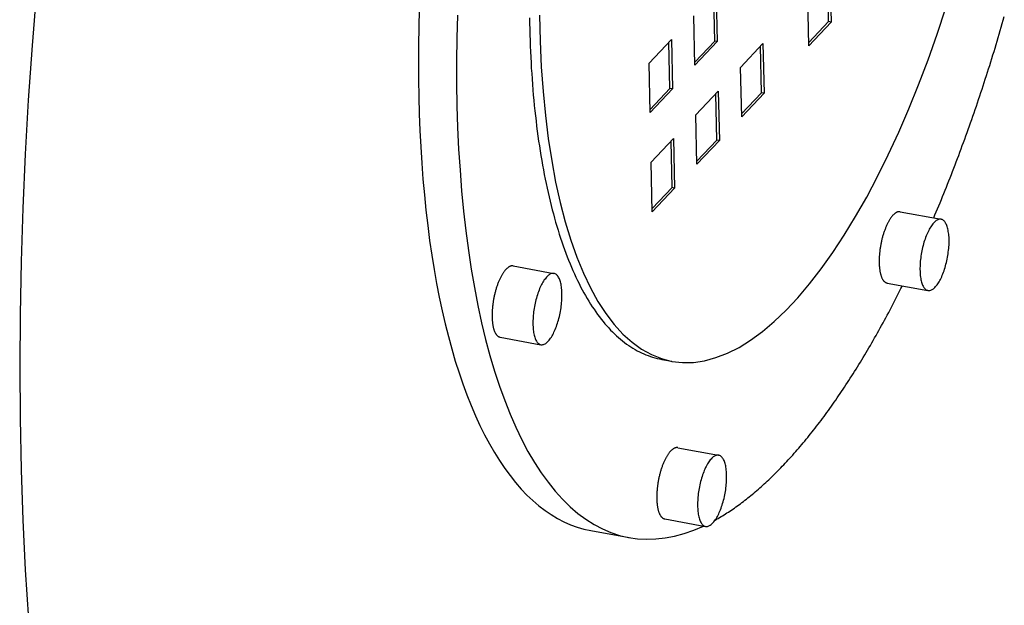
# Model space of a CAD drawing. Extents: x 0 to 4200, y 0 to 2970.
# Drawn here: x 3763 to 3910, y 2302 to 2390 of the extents above; entities that cross this region are included whole.
import ezdxf

# ---------------------------------------------------------------- set-up
doc = ezdxf.new("R2010")
doc.units = 0
doc.header["$LTSCALE"] = 10
doc.layers.add('SICHTBARE_KANTEN_DIN_', color=179, linetype='CONTINUOUS')

msp = doc.modelspace()

# ---------------------------------------------------------------- linework, layer by layer
at = {"layer": 'SICHTBARE_KANTEN_DIN_'}
for p, q in [((3883.709, 2389.498), (3883.562, 2396.444)), ((3883.934, 2396.838), (3884.091, 2389.428)), ((3866.682, 2386.588), (3866.535, 2393.533)), ((3866.907, 2393.928), (3867.064, 2386.518)), ((3880.748, 2385.882), (3880.591, 2393.292)), ((3863.721, 2382.971), (3863.564, 2390.381)), ((3880.738, 2386.347), (3883.709, 2389.498)), ((3884.091, 2389.428), (3880.748, 2385.882)), ((3884.091, 2389.428), (3883.709, 2389.498)), ((3856.879, 2383.289), (3860.222, 2386.835)), ((3860.222, 2386.835), (3860.379, 2379.425)), ((3859.997, 2379.495), (3859.85, 2386.441)), ((3863.711, 2383.436), (3866.682, 2386.588)), ((3867.064, 2386.518), (3863.721, 2382.971)), ((3867.064, 2386.518), (3866.682, 2386.588)), ((3870.563, 2382.654), (3873.906, 2386.2)), ((3873.681, 2378.86), (3873.534, 2385.806)), ((3873.906, 2386.2), (3874.063, 2378.79)), ((3857.036, 2375.879), (3856.879, 2383.289)), ((3870.72, 2375.244), (3870.563, 2382.654)), ((3857.026, 2376.344), (3859.997, 2379.495)), ((3860.379, 2379.425), (3857.036, 2375.879)), ((3860.379, 2379.425), (3859.997, 2379.495)), ((3863.878, 2375.562), (3867.221, 2379.108)), ((3866.996, 2371.768), (3866.849, 2378.713)), ((3867.221, 2379.108), (3867.378, 2371.698)), ((3870.71, 2375.708), (3873.681, 2378.86)), ((3874.063, 2378.79), (3870.72, 2375.244)), ((3874.063, 2378.79), (3873.681, 2378.86)), ((3864.035, 2368.152), (3863.878, 2375.562)), ((3857.193, 2368.469), (3860.535, 2372.015)), ((3860.535, 2372.015), (3860.692, 2364.605)), ((3860.311, 2364.676), (3860.164, 2371.621)), ((3864.025, 2368.616), (3866.996, 2371.768)), ((3867.378, 2371.698), (3864.035, 2368.152)), ((3867.378, 2371.698), (3866.996, 2371.768)), ((3857.35, 2361.059), (3857.193, 2368.469)), ((3857.34, 2361.524), (3860.311, 2364.676)), ((3860.692, 2364.605), (3857.35, 2361.059)), ((3860.692, 2364.605), (3860.311, 2364.676)), ((3894.429, 2361.049), (3900.535, 2359.928)), ((3836.549, 2352.949), (3842.655, 2351.829)), ((3892.474, 2350.393), (3898.579, 2349.273)), ((3834.593, 2342.294), (3840.699, 2341.173)), ((3858.765, 2338.965), (3860.291, 2338.684)), ((3861.17, 2325.766), (3867.276, 2324.645)), ((3859.215, 2315.11), (3865.32, 2313.99)), ((3848.152, 2313.377), (3853.875, 2312.326))]:
    msp.add_line(p, q, dxfattribs=at)
for points in [[(3767.92, 2418.84, 0), (3766.94, 2410.57, 0), (3766.07, 2402.32, 0), (3765.29, 2394.1, 0), (3764.62, 2385.91, 0), (3764.05, 2377.76, 0), (3763.58, 2369.65, 0), (3763.22, 2361.61, 0), (3762.96, 2353.62, 0), (3762.81, 2345.71, 0), (3762.76, 2337.87, 0), (3762.81, 2330.12, 0), (3762.97, 2322.47, 0), (3763.23, 2314.92, 0), (3763.6, 2307.47, 0), (3764.07, 2300.14, 0)], [(3822.49, 2391.31, 0), (3822.42, 2388.65, 0), (3822.38, 2386.01, 0), (3822.37, 2383.39, 0), (3822.38, 2380.81, 0), (3822.42, 2378.25, 0), (3822.49, 2375.72, 0), (3822.59, 2373.23, 0), (3822.72, 2370.76, 0), (3822.87, 2368.33, 0), (3823.06, 2365.94, 0), (3823.27, 2363.58, 0), (3823.5, 2361.27, 0), (3823.77, 2358.99, 0), (3824.06, 2356.76, 0), (3824.38, 2354.57, 0), (3824.73, 2352.42, 0), (3825.1, 2350.32, 0), (3825.5, 2348.26, 0), (3825.93, 2346.25, 0), (3826.38, 2344.3, 0), (3826.86, 2342.39, 0), (3827.37, 2340.53, 0), (3827.9, 2338.73, 0), (3828.45, 2336.98, 0), (3829.03, 2335.29, 0), (3829.63, 2333.65, 0), (3830.26, 2332.07, 0), (3830.91, 2330.55, 0), (3831.59, 2329.08, 0), (3832.28, 2327.68, 0), (3833, 2326.33, 0), (3833.74, 2325.05, 0), (3834.5, 2323.83, 0), (3835.28, 2322.67, 0), (3836.09, 2321.58, 0), (3836.91, 2320.55, 0), (3837.75, 2319.58, 0), (3838.61, 2318.68, 0), (3839.49, 2317.85, 0), (3840.39, 2317.08, 0), (3841.31, 2316.38, 0), (3842.24, 2315.75, 0), (3843.19, 2315.18, 0), (3844.15, 2314.68, 0), (3845.13, 2314.25, 0), (3846.12, 2313.89, 0), (3847.13, 2313.6, 0), (3848.15, 2313.38, 0)], [(3840.5, 2390.46, 0), (3840.59, 2386.56, 0), (3840.76, 2382.75, 0), (3841.02, 2379.05, 0), (3841.37, 2375.46, 0), (3841.79, 2371.99, 0), (3842.31, 2368.66, 0), (3842.9, 2365.47, 0), (3843.58, 2362.43, 0), (3844.33, 2359.54, 0), (3845.17, 2356.81, 0), (3846.07, 2354.25, 0), (3847.05, 2351.87, 0), (3848.11, 2349.67, 0), (3849.23, 2347.65, 0), (3850.41, 2345.82, 0), (3851.66, 2344.19, 0), (3852.97, 2342.76, 0), (3854.33, 2341.53, 0), (3855.75, 2340.5, 0), (3857.22, 2339.69, 0), (3858.73, 2339.08, 0), (3860.29, 2338.68, 0), (3861.89, 2338.5, 0), (3863.52, 2338.53, 0), (3865.18, 2338.77, 0), (3866.87, 2339.23, 0), (3868.58, 2339.89, 0), (3870.32, 2340.77, 0), (3872.06, 2341.85, 0), (3873.82, 2343.13, 0), (3875.58, 2344.62, 0), (3877.35, 2346.31, 0), (3879.11, 2348.19, 0), (3880.87, 2350.26, 0), (3882.62, 2352.51, 0), (3884.35, 2354.94, 0), (3886.06, 2357.55, 0), (3887.75, 2360.32, 0), (3889.41, 2363.25, 0), (3891.04, 2366.34, 0), (3892.64, 2369.57, 0), (3894.2, 2372.94, 0), (3895.71, 2376.44, 0), (3897.18, 2380.06, 0), (3898.6, 2383.79, 0), (3899.96, 2387.63, 0), (3901.27, 2391.56, 0)], [(3828.22, 2390.46, 0), (3828.13, 2387.01, 0), (3828.09, 2383.6, 0), (3828.1, 2380.23, 0), (3828.15, 2376.91, 0), (3828.25, 2373.64, 0), (3828.4, 2370.43, 0), (3828.6, 2367.27, 0), (3828.84, 2364.18, 0), (3829.13, 2361.14, 0), (3829.46, 2358.18, 0), (3829.85, 2355.28, 0), (3830.27, 2352.46, 0), (3830.75, 2349.71, 0), (3831.26, 2347.04, 0), (3831.82, 2344.45, 0), (3832.43, 2341.95, 0), (3833.08, 2339.53, 0), (3833.77, 2337.2, 0), (3834.5, 2334.96, 0), (3835.28, 2332.82, 0), (3836.09, 2330.77, 0), (3836.94, 2328.82, 0), (3837.83, 2326.96, 0), (3838.76, 2325.21, 0), (3839.73, 2323.57, 0), (3840.73, 2322.02, 0), (3841.77, 2320.59, 0), (3842.84, 2319.26, 0), (3843.94, 2318.04, 0), (3845.07, 2316.93, 0), (3846.24, 2315.93, 0), (3847.43, 2315.05, 0), (3848.65, 2314.28, 0), (3849.9, 2313.62, 0), (3851.17, 2313.08, 0), (3852.47, 2312.65, 0), (3853.79, 2312.34, 0), (3855.13, 2312.15, 0), (3856.49, 2312.07, 0), (3857.87, 2312.11, 0), (3859.27, 2312.27, 0), (3860.68, 2312.54, 0), (3862.11, 2312.93, 0), (3863.55, 2313.43, 0), (3865, 2314.05, 0)], [(3838.98, 2390.08, 0), (3839, 2389.22, 0), (3839.02, 2388.37, 0), (3839.04, 2387.52, 0), (3839.07, 2386.68, 0), (3839.1, 2385.84, 0), (3839.13, 2385.01, 0), (3839.17, 2384.18, 0), (3839.22, 2383.35, 0), (3839.26, 2382.53, 0), (3839.32, 2381.72, 0), (3839.37, 2380.91, 0), (3839.43, 2380.1, 0), (3839.5, 2379.3, 0), (3839.56, 2378.51, 0), (3839.64, 2377.72, 0), (3839.71, 2376.94, 0), (3839.79, 2376.17, 0), (3839.88, 2375.4, 0), (3839.97, 2374.63, 0), (3840.06, 2373.87, 0), (3840.15, 2373.12, 0), (3840.25, 2372.37, 0), (3840.36, 2371.63, 0), (3840.47, 2370.9, 0), (3840.58, 2370.17, 0), (3840.7, 2369.45, 0), (3840.82, 2368.74, 0), (3840.94, 2368.03, 0), (3841.07, 2367.33, 0), (3841.2, 2366.64, 0), (3841.33, 2365.95, 0), (3841.47, 2365.27, 0), (3841.62, 2364.6, 0), (3841.76, 2363.93, 0), (3841.92, 2363.28, 0), (3842.07, 2362.63, 0), (3842.23, 2361.98, 0), (3842.39, 2361.35, 0), (3842.56, 2360.72, 0), (3842.73, 2360.1, 0), (3842.9, 2359.49, 0), (3843.08, 2358.88, 0), (3843.26, 2358.28, 0), (3843.44, 2357.69, 0), (3843.63, 2357.11, 0), (3843.82, 2356.54, 0), (3844.02, 2355.97, 0), (3844.22, 2355.42, 0), (3844.42, 2354.87, 0), (3844.63, 2354.33, 0), (3844.84, 2353.79, 0), (3845.05, 2353.27, 0), (3845.26, 2352.75, 0), (3845.48, 2352.25, 0), (3845.71, 2351.75, 0), (3845.93, 2351.26, 0), (3846.16, 2350.78, 0), (3846.4, 2350.31, 0), (3846.63, 2349.84, 0), (3846.87, 2349.39, 0), (3847.11, 2348.94, 0), (3847.36, 2348.51, 0), (3847.61, 2348.08, 0), (3847.86, 2347.66, 0), (3848.12, 2347.25, 0), (3848.38, 2346.85, 0), (3848.64, 2346.46, 0), (3848.9, 2346.08, 0), (3849.17, 2345.71, 0), (3849.44, 2345.34, 0), (3849.71, 2344.99, 0), (3849.99, 2344.65, 0), (3850.27, 2344.31, 0), (3850.55, 2343.99, 0), (3850.84, 2343.67, 0), (3851.12, 2343.36, 0), (3851.41, 2343.07, 0), (3851.71, 2342.78, 0), (3852, 2342.5, 0), (3852.3, 2342.24, 0), (3852.6, 2341.98, 0), (3852.9, 2341.73, 0), (3853.21, 2341.49, 0), (3853.52, 2341.26, 0), (3853.83, 2341.04, 0), (3854.14, 2340.84, 0), (3854.46, 2340.64, 0), (3854.78, 2340.45, 0), (3855.1, 2340.27, 0), (3855.42, 2340.1, 0), (3855.75, 2339.94, 0), (3856.07, 2339.79, 0), (3856.4, 2339.65, 0), (3856.73, 2339.53, 0), (3857.07, 2339.41, 0), (3857.4, 2339.3, 0), (3857.74, 2339.2, 0), (3858.08, 2339.11, 0), (3858.42, 2339.03, 0), (3858.77, 2338.96, 0)], [(3899.43, 2360.13, 0), (3899.62, 2360.58, 0), (3899.81, 2361.04, 0), (3900, 2361.5, 0), (3900.2, 2361.95, 0), (3900.39, 2362.41, 0), (3900.58, 2362.88, 0), (3900.77, 2363.34, 0), (3900.95, 2363.8, 0), (3901.14, 2364.27, 0), (3901.33, 2364.74, 0), (3901.52, 2365.2, 0), (3901.7, 2365.67, 0), (3901.89, 2366.15, 0), (3902.08, 2366.62, 0), (3902.26, 2367.09, 0), (3902.44, 2367.57, 0), (3902.63, 2368.05, 0), (3902.81, 2368.52, 0), (3902.99, 2369, 0), (3903.17, 2369.49, 0), (3903.35, 2369.97, 0), (3903.53, 2370.45, 0), (3903.71, 2370.94, 0), (3903.89, 2371.42, 0), (3904.07, 2371.91, 0), (3904.25, 2372.4, 0), (3904.42, 2372.89, 0), (3904.6, 2373.38, 0), (3904.77, 2373.88, 0), (3904.95, 2374.37, 0), (3905.12, 2374.87, 0), (3905.3, 2375.36, 0), (3905.47, 2375.86, 0), (3905.64, 2376.36, 0), (3905.81, 2376.86, 0), (3905.98, 2377.36, 0), (3906.15, 2377.86, 0), (3906.32, 2378.37, 0), (3906.49, 2378.87, 0), (3906.66, 2379.38, 0), (3906.82, 2379.89, 0), (3906.99, 2380.39, 0), (3907.15, 2380.9, 0), (3907.32, 2381.41, 0), (3907.48, 2381.93, 0), (3907.64, 2382.44, 0), (3907.81, 2382.95, 0), (3907.97, 2383.47, 0), (3908.13, 2383.98, 0), (3908.29, 2384.5, 0), (3908.45, 2385.02, 0), (3908.6, 2385.54, 0), (3908.76, 2386.06, 0), (3908.92, 2386.58, 0), (3909.07, 2387.1, 0), (3909.23, 2387.62, 0), (3909.38, 2388.14, 0), (3909.54, 2388.67, 0), (3909.69, 2389.19, 0), (3909.84, 2389.72, 0), (3909.99, 2390.25, 0)], [(3894.43, 2361.05, 0), (3894.38, 2361.06, 0), (3894.33, 2361.06, 0), (3894.28, 2361.06, 0), (3894.23, 2361.06, 0), (3894.18, 2361.05, 0), (3894.13, 2361.04, 0), (3894.08, 2361.03, 0), (3894.03, 2361.02, 0), (3893.98, 2361, 0), (3893.93, 2360.98, 0), (3893.88, 2360.95, 0), (3893.82, 2360.92, 0), (3893.77, 2360.89, 0), (3893.72, 2360.86, 0), (3893.66, 2360.82, 0), (3893.61, 2360.78, 0), (3893.56, 2360.74, 0), (3893.5, 2360.69, 0), (3893.45, 2360.64, 0), (3893.4, 2360.59, 0), (3893.34, 2360.53, 0), (3893.29, 2360.47, 0), (3893.24, 2360.41, 0), (3893.19, 2360.35, 0), (3893.13, 2360.28, 0), (3893.08, 2360.21, 0), (3893.03, 2360.14, 0), (3892.97, 2360.07, 0), (3892.92, 2359.99, 0), (3892.87, 2359.91, 0), (3892.82, 2359.83, 0), (3892.77, 2359.74, 0), (3892.72, 2359.65, 0), (3892.67, 2359.56, 0), (3892.62, 2359.47, 0), (3892.57, 2359.38, 0), (3892.52, 2359.28, 0), (3892.47, 2359.18, 0), (3892.43, 2359.08, 0), (3892.38, 2358.98, 0), (3892.33, 2358.87, 0), (3892.29, 2358.77, 0), (3892.24, 2358.66, 0), (3892.2, 2358.55, 0), (3892.16, 2358.43, 0), (3892.11, 2358.32, 0), (3892.07, 2358.21, 0), (3892.03, 2358.09, 0), (3891.99, 2357.97, 0), (3891.95, 2357.85, 0), (3891.91, 2357.73, 0), (3891.88, 2357.61, 0), (3891.84, 2357.49, 0), (3891.8, 2357.36, 0), (3891.77, 2357.24, 0), (3891.74, 2357.11, 0), (3891.7, 2356.98, 0), (3891.67, 2356.86, 0), (3891.64, 2356.73, 0), (3891.61, 2356.6, 0), (3891.59, 2356.47, 0), (3891.56, 2356.34, 0), (3891.53, 2356.21, 0), (3891.51, 2356.08, 0), (3891.49, 2355.95, 0), (3891.46, 2355.82, 0), (3891.44, 2355.68, 0), (3891.42, 2355.55, 0), (3891.4, 2355.42, 0), (3891.39, 2355.29, 0), (3891.37, 2355.16, 0), (3891.36, 2355.03, 0), (3891.34, 2354.9, 0), (3891.33, 2354.77, 0), (3891.32, 2354.64, 0), (3891.31, 2354.52, 0), (3891.3, 2354.39, 0), (3891.29, 2354.26, 0), (3891.29, 2354.14, 0), (3891.28, 2354.01, 0), (3891.28, 2353.89, 0), (3891.28, 2353.77, 0), (3891.28, 2353.64, 0), (3891.28, 2353.52, 0), (3891.28, 2353.41, 0), (3891.28, 2353.29, 0), (3891.29, 2353.17, 0), (3891.29, 2353.06, 0), (3891.3, 2352.94, 0), (3891.31, 2352.83, 0), (3891.32, 2352.72, 0), (3891.33, 2352.62, 0), (3891.34, 2352.51, 0), (3891.36, 2352.41, 0), (3891.37, 2352.31, 0), (3891.39, 2352.21, 0), (3891.4, 2352.11, 0), (3891.42, 2352.01, 0), (3891.44, 2351.92, 0), (3891.46, 2351.83, 0), (3891.49, 2351.74, 0), (3891.51, 2351.65, 0), (3891.53, 2351.57, 0), (3891.56, 2351.49, 0), (3891.59, 2351.41, 0), (3891.61, 2351.33, 0), (3891.64, 2351.26, 0), (3891.67, 2351.19, 0), (3891.7, 2351.12, 0), (3891.74, 2351.06, 0), (3891.77, 2350.99, 0), (3891.8, 2350.94, 0), (3891.84, 2350.88, 0), (3891.88, 2350.82, 0), (3891.91, 2350.77, 0), (3891.95, 2350.73, 0), (3891.99, 2350.68, 0), (3892.03, 2350.64, 0), (3892.07, 2350.6, 0), (3892.11, 2350.57, 0), (3892.16, 2350.53, 0), (3892.2, 2350.5, 0), (3892.24, 2350.48, 0), (3892.29, 2350.45, 0), (3892.33, 2350.43, 0), (3892.38, 2350.42, 0), (3892.43, 2350.4, 0), (3892.47, 2350.39, 0)], [(3900.53, 2359.93, 0), (3900.44, 2359.94, 0), (3900.34, 2359.94, 0), (3900.24, 2359.92, 0), (3900.14, 2359.9, 0), (3900.03, 2359.86, 0), (3899.93, 2359.8, 0), (3899.82, 2359.74, 0), (3899.72, 2359.66, 0), (3899.61, 2359.57, 0), (3899.5, 2359.47, 0), (3899.4, 2359.35, 0), (3899.29, 2359.23, 0), (3899.19, 2359.09, 0), (3899.08, 2358.94, 0), (3898.98, 2358.79, 0), (3898.87, 2358.62, 0), (3898.77, 2358.44, 0), (3898.68, 2358.26, 0), (3898.58, 2358.06, 0), (3898.48, 2357.86, 0), (3898.39, 2357.65, 0), (3898.3, 2357.43, 0), (3898.22, 2357.2, 0), (3898.14, 2356.97, 0), (3898.06, 2356.73, 0), (3897.98, 2356.49, 0), (3897.91, 2356.24, 0), (3897.84, 2355.99, 0), (3897.78, 2355.73, 0), (3897.72, 2355.48, 0), (3897.66, 2355.22, 0), (3897.61, 2354.96, 0), (3897.57, 2354.7, 0), (3897.53, 2354.43, 0), (3897.49, 2354.17, 0), (3897.46, 2353.91, 0), (3897.43, 2353.65, 0), (3897.41, 2353.4, 0), (3897.4, 2353.14, 0), (3897.39, 2352.89, 0), (3897.38, 2352.64, 0), (3897.38, 2352.4, 0), (3897.39, 2352.17, 0), (3897.4, 2351.94, 0), (3897.41, 2351.71, 0), (3897.43, 2351.5, 0), (3897.46, 2351.29, 0), (3897.49, 2351.09, 0), (3897.53, 2350.89, 0), (3897.57, 2350.71, 0), (3897.61, 2350.53, 0), (3897.66, 2350.37, 0), (3897.72, 2350.21, 0), (3897.78, 2350.07, 0), (3897.84, 2349.94, 0), (3897.91, 2349.81, 0), (3897.98, 2349.7, 0), (3898.06, 2349.61, 0), (3898.14, 2349.52, 0), (3898.22, 2349.44, 0), (3898.3, 2349.38, 0), (3898.39, 2349.33, 0), (3898.48, 2349.3, 0), (3898.58, 2349.27, 0), (3898.68, 2349.26, 0), (3898.77, 2349.26, 0), (3898.87, 2349.28, 0), (3898.98, 2349.31, 0), (3899.08, 2349.35, 0), (3899.19, 2349.4, 0), (3899.29, 2349.46, 0), (3899.4, 2349.54, 0), (3899.5, 2349.63, 0), (3899.61, 2349.73, 0), (3899.72, 2349.85, 0), (3899.82, 2349.97, 0), (3899.93, 2350.11, 0), (3900.03, 2350.26, 0), (3900.14, 2350.41, 0), (3900.24, 2350.58, 0), (3900.34, 2350.76, 0), (3900.44, 2350.94, 0), (3900.54, 2351.14, 0), (3900.63, 2351.34, 0), (3900.72, 2351.56, 0), (3900.81, 2351.77, 0), (3900.9, 2352, 0), (3900.98, 2352.23, 0), (3901.06, 2352.47, 0), (3901.13, 2352.71, 0), (3901.2, 2352.96, 0), (3901.27, 2353.21, 0), (3901.34, 2353.47, 0), (3901.39, 2353.72, 0), (3901.45, 2353.98, 0), (3901.5, 2354.24, 0), (3901.55, 2354.51, 0), (3901.59, 2354.77, 0), (3901.62, 2355.03, 0), (3901.65, 2355.29, 0), (3901.68, 2355.55, 0), (3901.7, 2355.81, 0), (3901.72, 2356.06, 0), (3901.73, 2356.31, 0), (3901.73, 2356.56, 0), (3901.73, 2356.8, 0), (3901.73, 2357.03, 0), (3901.72, 2357.26, 0), (3901.7, 2357.49, 0), (3901.68, 2357.7, 0), (3901.65, 2357.91, 0), (3901.62, 2358.12, 0), (3901.59, 2358.31, 0), (3901.55, 2358.49, 0), (3901.5, 2358.67, 0), (3901.45, 2358.83, 0), (3901.39, 2358.99, 0), (3901.34, 2359.13, 0), (3901.27, 2359.26, 0), (3901.2, 2359.39, 0), (3901.13, 2359.5, 0), (3901.06, 2359.6, 0), (3900.98, 2359.68, 0), (3900.9, 2359.76, 0), (3900.81, 2359.82, 0), (3900.72, 2359.87, 0), (3900.63, 2359.9, 0), (3900.53, 2359.93, 0)], [(3836.55, 2352.95, 0), (3836.5, 2352.96, 0), (3836.45, 2352.96, 0), (3836.4, 2352.96, 0), (3836.35, 2352.96, 0), (3836.3, 2352.95, 0), (3836.25, 2352.94, 0), (3836.2, 2352.93, 0), (3836.15, 2352.92, 0), (3836.1, 2352.9, 0), (3836.05, 2352.88, 0), (3836, 2352.85, 0), (3835.94, 2352.82, 0), (3835.89, 2352.79, 0), (3835.84, 2352.76, 0), (3835.78, 2352.72, 0), (3835.73, 2352.68, 0), (3835.68, 2352.64, 0), (3835.62, 2352.59, 0), (3835.57, 2352.54, 0), (3835.52, 2352.49, 0), (3835.46, 2352.43, 0), (3835.41, 2352.37, 0), (3835.36, 2352.31, 0), (3835.31, 2352.25, 0), (3835.25, 2352.18, 0), (3835.2, 2352.11, 0), (3835.15, 2352.04, 0), (3835.09, 2351.97, 0), (3835.04, 2351.89, 0), (3834.99, 2351.81, 0), (3834.94, 2351.73, 0), (3834.89, 2351.64, 0), (3834.84, 2351.55, 0), (3834.79, 2351.46, 0), (3834.74, 2351.37, 0), (3834.69, 2351.28, 0), (3834.64, 2351.18, 0), (3834.59, 2351.08, 0), (3834.55, 2350.98, 0), (3834.5, 2350.88, 0), (3834.45, 2350.77, 0), (3834.41, 2350.67, 0), (3834.36, 2350.56, 0), (3834.32, 2350.45, 0), (3834.28, 2350.34, 0), (3834.23, 2350.22, 0), (3834.19, 2350.11, 0), (3834.15, 2349.99, 0), (3834.11, 2349.87, 0), (3834.07, 2349.75, 0), (3834.03, 2349.63, 0), (3834, 2349.51, 0), (3833.96, 2349.39, 0), (3833.92, 2349.26, 0), (3833.89, 2349.14, 0), (3833.86, 2349.01, 0), (3833.82, 2348.88, 0), (3833.79, 2348.76, 0), (3833.76, 2348.63, 0), (3833.73, 2348.5, 0), (3833.71, 2348.37, 0), (3833.68, 2348.24, 0), (3833.65, 2348.11, 0), (3833.63, 2347.98, 0), (3833.61, 2347.85, 0), (3833.58, 2347.72, 0), (3833.56, 2347.59, 0), (3833.54, 2347.45, 0), (3833.52, 2347.32, 0), (3833.51, 2347.19, 0), (3833.49, 2347.06, 0), (3833.48, 2346.93, 0), (3833.46, 2346.8, 0), (3833.45, 2346.67, 0), (3833.44, 2346.54, 0), (3833.43, 2346.42, 0), (3833.42, 2346.29, 0), (3833.41, 2346.16, 0), (3833.41, 2346.04, 0), (3833.4, 2345.91, 0), (3833.4, 2345.79, 0), (3833.4, 2345.67, 0), (3833.4, 2345.54, 0), (3833.4, 2345.42, 0), (3833.4, 2345.31, 0), (3833.4, 2345.19, 0), (3833.41, 2345.07, 0), (3833.41, 2344.96, 0), (3833.42, 2344.85, 0), (3833.43, 2344.73, 0), (3833.44, 2344.63, 0), (3833.45, 2344.52, 0), (3833.46, 2344.41, 0), (3833.48, 2344.31, 0), (3833.49, 2344.21, 0), (3833.51, 2344.11, 0), (3833.52, 2344.01, 0), (3833.54, 2343.91, 0), (3833.56, 2343.82, 0), (3833.58, 2343.73, 0), (3833.61, 2343.64, 0), (3833.63, 2343.56, 0), (3833.65, 2343.47, 0), (3833.68, 2343.39, 0), (3833.71, 2343.31, 0), (3833.73, 2343.24, 0), (3833.76, 2343.16, 0), (3833.79, 2343.09, 0), (3833.82, 2343.02, 0), (3833.86, 2342.96, 0), (3833.89, 2342.9, 0), (3833.92, 2342.84, 0), (3833.96, 2342.78, 0), (3834, 2342.73, 0), (3834.03, 2342.67, 0), (3834.07, 2342.63, 0), (3834.11, 2342.58, 0), (3834.15, 2342.54, 0), (3834.19, 2342.5, 0), (3834.23, 2342.47, 0), (3834.28, 2342.43, 0), (3834.32, 2342.4, 0), (3834.36, 2342.38, 0), (3834.41, 2342.35, 0), (3834.45, 2342.33, 0), (3834.5, 2342.32, 0), (3834.55, 2342.3, 0), (3834.59, 2342.29, 0)], [(3842.65, 2351.83, 0), (3842.56, 2351.84, 0), (3842.46, 2351.84, 0), (3842.36, 2351.82, 0), (3842.26, 2351.8, 0), (3842.15, 2351.76, 0), (3842.05, 2351.7, 0), (3841.94, 2351.64, 0), (3841.84, 2351.56, 0), (3841.73, 2351.47, 0), (3841.62, 2351.37, 0), (3841.52, 2351.25, 0), (3841.41, 2351.13, 0), (3841.31, 2350.99, 0), (3841.2, 2350.85, 0), (3841.1, 2350.69, 0), (3840.99, 2350.52, 0), (3840.89, 2350.34, 0), (3840.8, 2350.16, 0), (3840.7, 2349.96, 0), (3840.6, 2349.76, 0), (3840.51, 2349.55, 0), (3840.42, 2349.33, 0), (3840.34, 2349.1, 0), (3840.26, 2348.87, 0), (3840.18, 2348.63, 0), (3840.1, 2348.39, 0), (3840.03, 2348.14, 0), (3839.96, 2347.89, 0), (3839.9, 2347.64, 0), (3839.84, 2347.38, 0), (3839.78, 2347.12, 0), (3839.73, 2346.86, 0), (3839.69, 2346.6, 0), (3839.65, 2346.33, 0), (3839.61, 2346.07, 0), (3839.58, 2345.81, 0), (3839.55, 2345.55, 0), (3839.53, 2345.3, 0), (3839.52, 2345.04, 0), (3839.51, 2344.79, 0), (3839.5, 2344.55, 0), (3839.5, 2344.3, 0), (3839.51, 2344.07, 0), (3839.52, 2343.84, 0), (3839.53, 2343.61, 0), (3839.55, 2343.4, 0), (3839.58, 2343.19, 0), (3839.61, 2342.99, 0), (3839.65, 2342.79, 0), (3839.69, 2342.61, 0), (3839.73, 2342.43, 0), (3839.78, 2342.27, 0), (3839.84, 2342.11, 0), (3839.9, 2341.97, 0), (3839.96, 2341.84, 0), (3840.03, 2341.72, 0), (3840.1, 2341.61, 0), (3840.18, 2341.51, 0), (3840.26, 2341.42, 0), (3840.34, 2341.35, 0), (3840.42, 2341.28, 0), (3840.51, 2341.23, 0), (3840.6, 2341.2, 0), (3840.7, 2341.17, 0), (3840.8, 2341.16, 0), (3840.89, 2341.16, 0), (3840.99, 2341.18, 0), (3841.1, 2341.21, 0), (3841.2, 2341.25, 0), (3841.31, 2341.3, 0), (3841.41, 2341.36, 0), (3841.52, 2341.44, 0), (3841.62, 2341.53, 0), (3841.73, 2341.63, 0), (3841.84, 2341.75, 0), (3841.94, 2341.87, 0), (3842.05, 2342.01, 0), (3842.15, 2342.16, 0), (3842.26, 2342.31, 0), (3842.36, 2342.48, 0), (3842.46, 2342.66, 0), (3842.56, 2342.85, 0), (3842.65, 2343.04, 0), (3842.75, 2343.24, 0), (3842.84, 2343.46, 0), (3842.93, 2343.68, 0), (3843.02, 2343.9, 0), (3843.1, 2344.13, 0), (3843.18, 2344.37, 0), (3843.25, 2344.61, 0), (3843.32, 2344.86, 0), (3843.39, 2345.11, 0), (3843.46, 2345.37, 0), (3843.51, 2345.62, 0), (3843.57, 2345.88, 0), (3843.62, 2346.14, 0), (3843.67, 2346.41, 0), (3843.71, 2346.67, 0), (3843.74, 2346.93, 0), (3843.77, 2347.19, 0), (3843.8, 2347.45, 0), (3843.82, 2347.71, 0), (3843.84, 2347.96, 0), (3843.85, 2348.21, 0), (3843.85, 2348.46, 0), (3843.85, 2348.7, 0), (3843.85, 2348.93, 0), (3843.84, 2349.16, 0), (3843.82, 2349.39, 0), (3843.8, 2349.61, 0), (3843.77, 2349.81, 0), (3843.74, 2350.02, 0), (3843.71, 2350.21, 0), (3843.67, 2350.39, 0), (3843.62, 2350.57, 0), (3843.57, 2350.73, 0), (3843.51, 2350.89, 0), (3843.46, 2351.03, 0), (3843.39, 2351.16, 0), (3843.32, 2351.29, 0), (3843.25, 2351.4, 0), (3843.18, 2351.5, 0), (3843.1, 2351.58, 0), (3843.02, 2351.66, 0), (3842.93, 2351.72, 0), (3842.84, 2351.77, 0), (3842.75, 2351.8, 0), (3842.65, 2351.83, 0)], [(3866.75, 2314.94, 0), (3866.97, 2315.06, 0), (3867.19, 2315.19, 0), (3867.41, 2315.32, 0), (3867.63, 2315.45, 0), (3867.86, 2315.58, 0), (3868.08, 2315.72, 0), (3868.3, 2315.85, 0), (3868.52, 2316, 0), (3868.74, 2316.14, 0), (3868.97, 2316.29, 0), (3869.19, 2316.43, 0), (3869.41, 2316.59, 0), (3869.63, 2316.74, 0), (3869.86, 2316.9, 0), (3870.08, 2317.06, 0), (3870.3, 2317.22, 0), (3870.52, 2317.38, 0), (3870.75, 2317.55, 0), (3870.97, 2317.72, 0), (3871.19, 2317.89, 0), (3871.42, 2318.06, 0), (3871.64, 2318.24, 0), (3871.86, 2318.42, 0), (3872.09, 2318.6, 0), (3872.31, 2318.78, 0), (3872.54, 2318.97, 0), (3872.76, 2319.16, 0), (3872.98, 2319.35, 0), (3873.21, 2319.54, 0), (3873.43, 2319.74, 0), (3873.66, 2319.94, 0), (3873.88, 2320.14, 0), (3874.1, 2320.34, 0), (3874.33, 2320.55, 0), (3874.55, 2320.76, 0), (3874.78, 2320.97, 0), (3875, 2321.18, 0), (3875.22, 2321.4, 0), (3875.45, 2321.62, 0), (3875.67, 2321.84, 0), (3875.9, 2322.06, 0), (3876.12, 2322.29, 0), (3876.34, 2322.51, 0), (3876.57, 2322.74, 0), (3876.79, 2322.98, 0), (3877.02, 2323.21, 0), (3877.24, 2323.45, 0), (3877.46, 2323.69, 0), (3877.69, 2323.93, 0), (3877.91, 2324.18, 0), (3878.13, 2324.42, 0), (3878.36, 2324.67, 0), (3878.58, 2324.92, 0), (3878.8, 2325.18, 0), (3879.03, 2325.43, 0), (3879.25, 2325.69, 0), (3879.47, 2325.95, 0), (3879.7, 2326.22, 0), (3879.92, 2326.48, 0), (3880.14, 2326.75, 0), (3880.37, 2327.02, 0), (3880.59, 2327.29, 0), (3880.81, 2327.57, 0), (3881.03, 2327.84, 0), (3881.25, 2328.12, 0), (3881.48, 2328.4, 0), (3881.7, 2328.69, 0), (3881.92, 2328.97, 0), (3882.14, 2329.26, 0), (3882.36, 2329.55, 0), (3882.58, 2329.84, 0), (3882.81, 2330.14, 0), (3883.03, 2330.44, 0), (3883.25, 2330.74, 0), (3883.47, 2331.04, 0), (3883.69, 2331.34, 0), (3883.91, 2331.65, 0), (3884.13, 2331.96, 0), (3884.35, 2332.27, 0), (3884.57, 2332.58, 0), (3884.79, 2332.89, 0), (3885, 2333.21, 0), (3885.22, 2333.53, 0), (3885.44, 2333.85, 0), (3885.66, 2334.17, 0), (3885.88, 2334.5, 0), (3886.1, 2334.83, 0), (3886.31, 2335.15, 0), (3886.53, 2335.49, 0), (3886.75, 2335.82, 0), (3886.96, 2336.16, 0), (3887.18, 2336.49, 0), (3887.4, 2336.83, 0), (3887.61, 2337.18, 0), (3887.83, 2337.52, 0), (3888.04, 2337.87, 0), (3888.26, 2338.21, 0), (3888.47, 2338.56, 0), (3888.69, 2338.92, 0), (3888.9, 2339.27, 0), (3889.12, 2339.63, 0), (3889.33, 2339.99, 0), (3889.54, 2340.35, 0), (3889.75, 2340.71, 0), (3889.97, 2341.07, 0), (3890.18, 2341.44, 0), (3890.39, 2341.81, 0), (3890.6, 2342.18, 0), (3890.81, 2342.55, 0), (3891.02, 2342.92, 0), (3891.23, 2343.3, 0), (3891.44, 2343.68, 0), (3891.65, 2344.06, 0), (3891.86, 2344.44, 0), (3892.07, 2344.82, 0), (3892.28, 2345.21, 0), (3892.49, 2345.59, 0), (3892.7, 2345.98, 0), (3892.9, 2346.37, 0), (3893.11, 2346.77, 0), (3893.32, 2347.16, 0), (3893.52, 2347.56, 0), (3893.73, 2347.96, 0), (3893.93, 2348.36, 0), (3894.14, 2348.76, 0), (3894.34, 2349.16, 0), (3894.54, 2349.57, 0), (3894.75, 2349.98, 0)], [(3861.17, 2325.77, 0), (3861.12, 2325.77, 0), (3861.07, 2325.78, 0), (3861.02, 2325.78, 0), (3860.98, 2325.77, 0), (3860.93, 2325.77, 0), (3860.87, 2325.76, 0), (3860.82, 2325.75, 0), (3860.77, 2325.73, 0), (3860.72, 2325.71, 0), (3860.67, 2325.69, 0), (3860.62, 2325.67, 0), (3860.56, 2325.64, 0), (3860.51, 2325.61, 0), (3860.46, 2325.57, 0), (3860.41, 2325.54, 0), (3860.35, 2325.5, 0), (3860.3, 2325.45, 0), (3860.25, 2325.41, 0), (3860.19, 2325.36, 0), (3860.14, 2325.3, 0), (3860.09, 2325.25, 0), (3860.03, 2325.19, 0), (3859.98, 2325.13, 0), (3859.93, 2325.07, 0), (3859.87, 2325, 0), (3859.82, 2324.93, 0), (3859.77, 2324.86, 0), (3859.72, 2324.78, 0), (3859.66, 2324.7, 0), (3859.61, 2324.62, 0), (3859.56, 2324.54, 0), (3859.51, 2324.46, 0), (3859.46, 2324.37, 0), (3859.41, 2324.28, 0), (3859.36, 2324.19, 0), (3859.31, 2324.09, 0), (3859.26, 2324, 0), (3859.21, 2323.9, 0), (3859.17, 2323.8, 0), (3859.12, 2323.69, 0), (3859.07, 2323.59, 0), (3859.03, 2323.48, 0), (3858.98, 2323.37, 0), (3858.94, 2323.26, 0), (3858.9, 2323.15, 0), (3858.85, 2323.04, 0), (3858.81, 2322.92, 0), (3858.77, 2322.81, 0), (3858.73, 2322.69, 0), (3858.69, 2322.57, 0), (3858.65, 2322.45, 0), (3858.62, 2322.33, 0), (3858.58, 2322.2, 0), (3858.55, 2322.08, 0), (3858.51, 2321.95, 0), (3858.48, 2321.83, 0), (3858.45, 2321.7, 0), (3858.41, 2321.57, 0), (3858.38, 2321.44, 0), (3858.35, 2321.31, 0), (3858.33, 2321.19, 0), (3858.3, 2321.06, 0), (3858.27, 2320.93, 0), (3858.25, 2320.79, 0), (3858.23, 2320.66, 0), (3858.2, 2320.53, 0), (3858.18, 2320.4, 0), (3858.16, 2320.27, 0), (3858.14, 2320.14, 0), (3858.13, 2320.01, 0), (3858.11, 2319.88, 0), (3858.1, 2319.75, 0), (3858.08, 2319.62, 0), (3858.07, 2319.49, 0), (3858.06, 2319.36, 0), (3858.05, 2319.23, 0), (3858.04, 2319.11, 0), (3858.03, 2318.98, 0), (3858.03, 2318.85, 0), (3858.02, 2318.73, 0), (3858.02, 2318.6, 0), (3858.02, 2318.48, 0), (3858.02, 2318.36, 0), (3858.02, 2318.24, 0), (3858.02, 2318.12, 0), (3858.02, 2318, 0), (3858.03, 2317.89, 0), (3858.03, 2317.77, 0), (3858.04, 2317.66, 0), (3858.05, 2317.55, 0), (3858.06, 2317.44, 0), (3858.07, 2317.33, 0), (3858.08, 2317.23, 0), (3858.1, 2317.12, 0), (3858.11, 2317.02, 0), (3858.13, 2316.92, 0), (3858.14, 2316.83, 0), (3858.16, 2316.73, 0), (3858.18, 2316.64, 0), (3858.2, 2316.55, 0), (3858.23, 2316.46, 0), (3858.25, 2316.37, 0), (3858.27, 2316.29, 0), (3858.3, 2316.21, 0), (3858.33, 2316.13, 0), (3858.35, 2316.05, 0), (3858.38, 2315.98, 0), (3858.41, 2315.91, 0), (3858.45, 2315.84, 0), (3858.48, 2315.77, 0), (3858.51, 2315.71, 0), (3858.55, 2315.65, 0), (3858.58, 2315.6, 0), (3858.62, 2315.54, 0), (3858.65, 2315.49, 0), (3858.69, 2315.44, 0), (3858.73, 2315.4, 0), (3858.77, 2315.36, 0), (3858.81, 2315.32, 0), (3858.85, 2315.28, 0), (3858.9, 2315.25, 0), (3858.94, 2315.22, 0), (3858.98, 2315.19, 0), (3859.03, 2315.17, 0), (3859.07, 2315.15, 0), (3859.12, 2315.13, 0), (3859.17, 2315.12, 0), (3859.21, 2315.11, 0)], [(3867.28, 2324.64, 0), (3867.18, 2324.66, 0), (3867.08, 2324.65, 0), (3866.98, 2324.64, 0), (3866.88, 2324.61, 0), (3866.77, 2324.57, 0), (3866.67, 2324.52, 0), (3866.56, 2324.45, 0), (3866.46, 2324.38, 0), (3866.35, 2324.29, 0), (3866.24, 2324.18, 0), (3866.14, 2324.07, 0), (3866.03, 2323.95, 0), (3865.93, 2323.81, 0), (3865.82, 2323.66, 0), (3865.72, 2323.5, 0), (3865.62, 2323.34, 0), (3865.52, 2323.16, 0), (3865.42, 2322.97, 0), (3865.32, 2322.78, 0), (3865.23, 2322.57, 0), (3865.13, 2322.36, 0), (3865.05, 2322.14, 0), (3864.96, 2321.92, 0), (3864.88, 2321.69, 0), (3864.8, 2321.45, 0), (3864.72, 2321.2, 0), (3864.65, 2320.96, 0), (3864.58, 2320.71, 0), (3864.52, 2320.45, 0), (3864.46, 2320.19, 0), (3864.41, 2319.93, 0), (3864.36, 2319.67, 0), (3864.31, 2319.41, 0), (3864.27, 2319.15, 0), (3864.23, 2318.89, 0), (3864.2, 2318.63, 0), (3864.18, 2318.37, 0), (3864.15, 2318.11, 0), (3864.14, 2317.86, 0), (3864.13, 2317.61, 0), (3864.12, 2317.36, 0), (3864.12, 2317.12, 0), (3864.13, 2316.88, 0), (3864.14, 2316.65, 0), (3864.16, 2316.43, 0), (3864.18, 2316.21, 0), (3864.2, 2316, 0), (3864.23, 2315.8, 0), (3864.27, 2315.61, 0), (3864.31, 2315.43, 0), (3864.36, 2315.25, 0), (3864.41, 2315.09, 0), (3864.46, 2314.93, 0), (3864.52, 2314.79, 0), (3864.58, 2314.65, 0), (3864.65, 2314.53, 0), (3864.72, 2314.42, 0), (3864.8, 2314.32, 0), (3864.88, 2314.24, 0), (3864.96, 2314.16, 0), (3865.05, 2314.1, 0), (3865.13, 2314.05, 0), (3865.23, 2314.01, 0), (3865.32, 2313.99, 0), (3865.42, 2313.98, 0), (3865.52, 2313.98, 0), (3865.62, 2313.99, 0), (3865.72, 2314.02, 0), (3865.82, 2314.06, 0), (3865.93, 2314.12, 0), (3866.03, 2314.18, 0), (3866.14, 2314.26, 0), (3866.24, 2314.35, 0), (3866.35, 2314.45, 0), (3866.46, 2314.56, 0), (3866.56, 2314.69, 0), (3866.67, 2314.83, 0), (3866.77, 2314.97, 0), (3866.88, 2315.13, 0), (3866.98, 2315.3, 0), (3867.08, 2315.48, 0), (3867.18, 2315.66, 0), (3867.28, 2315.86, 0), (3867.37, 2316.06, 0), (3867.46, 2316.27, 0), (3867.55, 2316.49, 0), (3867.64, 2316.72, 0), (3867.72, 2316.95, 0), (3867.8, 2317.19, 0), (3867.87, 2317.43, 0), (3867.95, 2317.68, 0), (3868.01, 2317.93, 0), (3868.08, 2318.18, 0), (3868.14, 2318.44, 0), (3868.19, 2318.7, 0), (3868.24, 2318.96, 0), (3868.29, 2319.22, 0), (3868.33, 2319.48, 0), (3868.36, 2319.75, 0), (3868.39, 2320.01, 0), (3868.42, 2320.27, 0), (3868.44, 2320.52, 0), (3868.46, 2320.78, 0), (3868.47, 2321.03, 0), (3868.47, 2321.27, 0), (3868.47, 2321.51, 0), (3868.47, 2321.75, 0), (3868.46, 2321.98, 0), (3868.44, 2322.2, 0), (3868.42, 2322.42, 0), (3868.39, 2322.63, 0), (3868.36, 2322.83, 0), (3868.33, 2323.03, 0), (3868.29, 2323.21, 0), (3868.24, 2323.38, 0), (3868.19, 2323.55, 0), (3868.14, 2323.7, 0), (3868.08, 2323.85, 0), (3868.01, 2323.98, 0), (3867.95, 2324.1, 0), (3867.87, 2324.21, 0), (3867.8, 2324.31, 0), (3867.72, 2324.4, 0), (3867.64, 2324.47, 0), (3867.55, 2324.53, 0), (3867.46, 2324.58, 0), (3867.37, 2324.62, 0), (3867.28, 2324.64, 0)]]:
    msp.add_polyline3d(points, dxfattribs=at)

doc.saveas('drawing.dxf')
